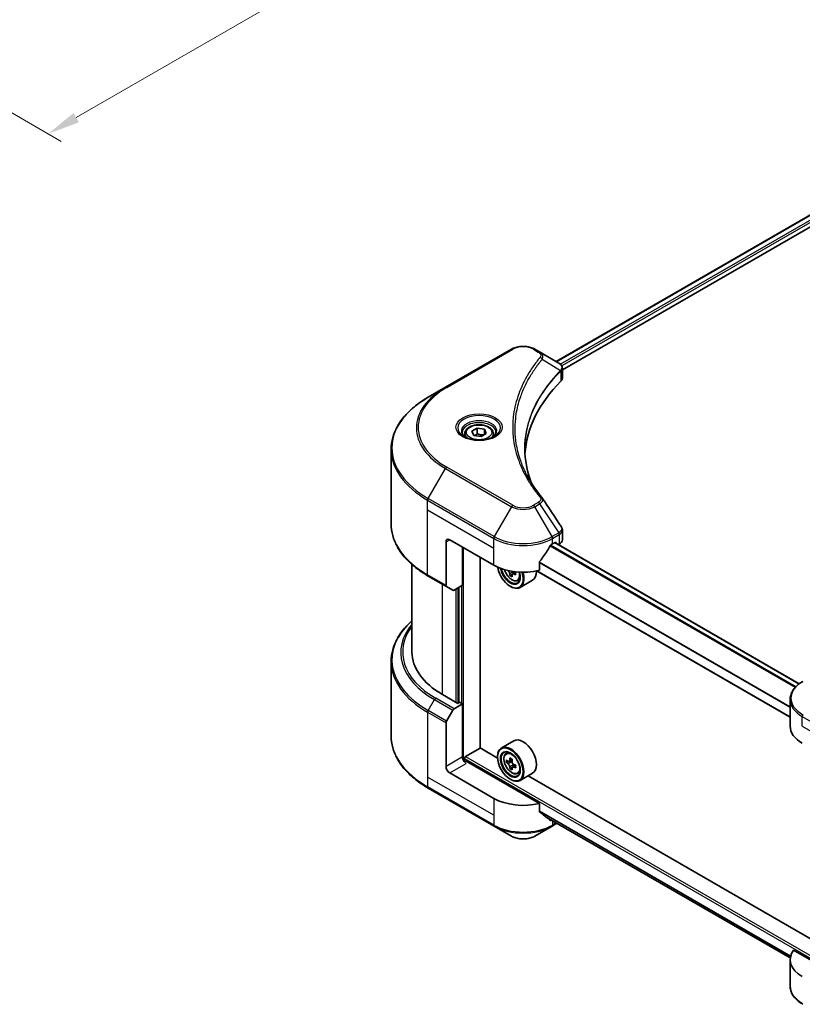
# Model space of a CAD drawing. Units: millimetres. Extents: x 43 to 5838, y 24 to 1008.
# Drawn here: x 299 to 479, y 231 to 459 of the extents above; entities that cross this region are included whole.
import ezdxf

# ---------------------------------------------------------------- set-up
doc = ezdxf.new("R2010")
doc.units = ezdxf.units.MM
doc.header["$LTSCALE"] = 3
doc.layers.get('Defpoints').update_dxf_attribs({"lineweight": 25})
for name, color, linetype, lineweight in [('Dimension (ISO)', 7, 'Continuous', 18), ('Visible (ISO)', 7, 'Continuous', 35), ('Visible Narrow (ISO)', 7, 'Continuous', 25)]:
    doc.layers.add(name, color=color, linetype=linetype, lineweight=lineweight)
doc.styles.add('Note Text (TK)', font='MS PGothic.ttf')
doc.dimstyles.new('Default - Method 1b (TK)', dxfattribs={"dimscale": 3, "dimtxt": 2.5, "dimasz": 2.5, "dimexe": 1, "dimexo": 1.5, "dimgap": 1, "dimtad": 1, "dimtoh": 1, "dimrnd": 1e-08, "dimdsep": 46, "dimtxsty": 'Note Text (TK)', "dimcen": 0.09, "dimdle": 5, "dimclrd": 100, "dimclre": 100, "dimclrt": 7, "dimadec": 1, "dimazin": 1, "dimtfac": 1, "dimtmove": 0, "dimatfit": 3, "dimfxl": 1, "dimtolj": 1, "dimlwd": -1, "dimlwe": -1, "dimarcsym": 0})

# ---------------------------------------------------------------- blocks, each defined once
blk = doc.blocks.new('*D17')
at = {"layer": 'Defpoints', "color": 0}
for p in [(421.67, 569.08), (481.64, 534.46), (245.17, 467.18)]:
    blk.add_point(p, dxfattribs=at)
at = {"layer": 'Dimension (ISO)', "color": 100}
for p, q in [((426.17, 566.48), (484.64, 532.73)), ((311.64, 436.31), (475.14, 530.71)), ((249.67, 464.58), (308.14, 430.83))]:
    blk.add_line(p, q, dxfattribs=at)
for points in [[(474.51, 531.79), (475.76, 529.63), (481.64, 534.46)], [(311.01, 437.39), (312.26, 435.23), (305.14, 432.56)]]:
    blk.add_solid(points, dxfattribs=at)
at = {"layer": 'Dimension (ISO)', "color": 7, "insert": (385.79, 486.12), "char_height": 7.5, "attachment_point": 4, "rotation": 30, "style": 'Note Text (TK)'}
blk.add_mtext('\\A1;{\\Q-30.000;\\W0.816;\\H0.816x;208}', dxfattribs=at)

msp = doc.modelspace()

# ---------------------------------------------------------------- linework, layer by layer
at = {"layer": 'Visible (ISO)'}
for p, q in [((512.8547, 432.0866), (422.5437, 379.9455)), ((423.951, 378.0305), (514.4255, 430.2659)), ((412.2233, 382.8211), (396.9498, 374.0029)), ((418.6975, 382.166), (417.563, 382.8211)), ((418.6975, 382.166), (423.1107, 379.6181)), ((423.7885, 377.9367), (423.7889, 377.9369)), ((423.951, 376.1095), (423.951, 378.3872)), ((416.4497, 376.4271), (416.4492, 376.4268)), ((423.2861, 377.6466), (423.2989, 377.654)), ((396.9498, 374.0029), (392.9557, 371.6969)), ((414.6061, 372.6352), (414.6068, 372.6356)), ((403.0378, 363.8496), (404.2625, 364.5568)), ((404.2625, 364.5568), (405.9355, 364.2979)), ((404.2625, 363.283), (404.2625, 364.5568)), ((405.9355, 364.2979), (406.3838, 363.332)), ((405.9355, 363.0732), (405.9355, 364.2979)), ((401.4108, 363.2969), (401.4108, 362.5529)), ((403.486, 362.8837), (403.0378, 363.8496)), ((405.1591, 362.6249), (403.486, 362.8837)), ((406.3838, 363.332), (405.1591, 362.6249)), ((408.0108, 363.2969), (408.0108, 362.5529)), ((384.3961, 342.4342), (384.3961, 359.6647)), ((423.951, 338.7267), (423.951, 341.0046)), ((397.074, 338.3121), (397.074, 328.2272)), ((397.9226, 338.802), (408.1049, 332.9232)), ((400.8924, 328.2692), (400.8924, 337.0873)), ((421.6813, 337.8222), (422.2753, 338.1651)), ((478.6933, 305.518), (422.2111, 338.128)), ((422.5299, 338.0182), (422.5299, 337.9439)), ((423.0596, 337.6381), (423.2481, 337.7469)), ((404.9229, 290.6695), (404.9229, 334.7603)), ((389.1961, 312.8374), (389.1961, 333.0748)), ((418.6404, 331.7395), (418.6404, 333.5927)), ((392.9557, 330.402), (397.1983, 327.9525)), ((412.343, 330.7773), (411.8406, 330.4872)), ((413.1323, 331.2666), (412.4152, 330.8525)), ((412.5491, 331.3494), (412.5491, 330.9298)), ((476.5695, 297.7805), (417.9967, 331.5975)), ((398.6468, 327.1162), (397.1983, 327.9525)), ((400.8924, 328.2692), (398.9468, 327.1459)), ((400.0439, 327.7793), (400.0439, 301.1288)), ((411.9233, 328.0242), (412.0081, 327.9752)), ((413.597, 329.3195), (414.1017, 329.4903)), ((417.0531, 329.4269), (414.1681, 327.7613)), ((384.3961, 310.6749), (384.3961, 293.4444)), ((399.7893, 300.9819), (396.2255, 303.0394)), ((398.9468, 299.7116), (400.8924, 300.8349)), ((400.2136, 301.2268), (399.7893, 300.9819)), ((400.8924, 300.8349), (400.2136, 301.2268)), ((400.8924, 300.8349), (400.8924, 288.5875)), ((476.5695, 295.691), (476.5695, 301.8567)), ((397.1983, 296.886), (398.6468, 299.3949)), ((397.074, 286.3829), (397.074, 296.4678)), ((412.7331, 292.3287), (409.8481, 290.663)), ((401.5712, 288.6854), (404.9653, 290.645)), ((408.961, 288.3381), (404.9229, 290.6695)), ((410.9121, 289.3893), (411.3122, 289.741)), ((401.3167, 287.7091), (401.3167, 288.2445)), ((418.6404, 277.8508), (401.7409, 287.6077)), ((408.9534, 288.5875), (408.9534, 288.6854)), ((411.5475, 287.5744), (411.0451, 287.2843)), ((412.3659, 288.0134), (411.6488, 287.5993)), ((411.7826, 287.6766), (412.146, 287.4668)), ((413.1323, 286.6859), (412.4152, 286.2718)), ((412.5491, 286.7687), (412.5491, 286.3491)), ((408.1049, 279.0344), (397.9226, 284.9132)), ((412.343, 286.1966), (411.8406, 285.9065)), ((413.597, 284.7388), (414.1017, 284.9095)), ((417.0531, 284.8462), (414.1681, 283.1806)), ((411.9233, 283.4435), (412.0081, 283.3945)), ((481.9344, 246.2069), (416.0311, 284.2562)), ((392.9557, 281.4122), (408.2292, 272.594)), ((418.6404, 275.9976), (418.6404, 277.8508)), ((420.2333, 274.6882), (476.5886, 242.1514)), ((421.5571, 272.594), (422.7088, 273.259)), ((408.2292, 272.594), (412.2233, 270.288)), ((417.563, 270.288), (421.5571, 272.594)), ((490.4121, 236.4133), (477.331, 243.9657)), ((476.5695, 241.8022), (476.5695, 235.6364))]:
    msp.add_line(p, q, dxfattribs=at)
for centre, major_axis, ratio, start_param, end_param in [((423.1039, 376.8628), (-1.1352, 2.9168), 0.56078354, 5.66517913, 5.67306102), ((422.8238, 379.0908), (0.3042, 0.5172), 0.57192456, 0.0002322, 0.00514699), ((477.6842, 357.4181), (-62.4, 0), 0.57735027, 5.7600423, 6.25046737), ((421.551, 376.1095), (2.4, 0), 0.57735027, 5.7600423, 6.28318531), ((397.9226, 337.8222), (-0.6, 1.0392), 0.57735027, 5.49778714, 7.06858347), ((414.8931, 342.3293), (-6.5268, -13.4638), 0.5228786, 1.36554168, 1.45917851), ((414.8931, 341.7414), (9.6, 0), 0.57735027, 5.45283607, 5.49778714), ((422.2753, 337.8712), (0.18, 0.3118), 0.57735027, 5.49778714, 7.06858347), ((421.551, 338.7267), (2.4, 0), 0.57735027, 5.49778714, 6.28318531), ((414.8931, 342.3293), (-6.5268, -13.4638), 0.5228786, 1.15795131, 1.36554168), ((414.8931, 336.8424), (9.6, 0), 0.57735027, 3.92699082, 5.11339037), ((411.9233, 331.4535), (2.1, -3.6373), 0.57735027, 4.12446104, 7.49267955), ((411.9233, 331.4535), (1.62, -2.8059), 0.57735027, 4.1401313, 7.48810043), ((412.0081, 331.5025), (1.56, -2.702), 0.57735027, 4.17215368, 7.049533), ((418.179, 334.7591), (8.7189, 0), 0.57735027, 3.78991801, 3.81839274), ((417.9139, 335.2184), (-4.3595, -7.5508), 0.57735027, 5.60638522, 5.67068658), ((418.179, 333.8406), (8.5971, 0), 0.57735027, 3.88335773, 3.9706239), ((412.0081, 331.5025), (2.16, -3.7412), 0.57735027, 5.49778714, 7.48087189), ((418.4442, 334.9122), (4.3595, 7.5508), 0.57735027, 2.46479257, 2.52909393), ((412.146, 331.5821), (0.285, -0.4936), 0.57735027, 0.78539816, 1.03060253), ((418.179, 334.7591), (8.7189, 0), 0.57735027, 4.03558889, 4.09989025), ((418.179, 335.3715), (-8.7189, 0), 0.57735027, 0.89544029, 0.9582976), ((419.2397, 334.4529), (4.2986, 7.4453), 0.57735027, 2.3125614, 2.39982758), ((414.8931, 333.1682), (2.16, -3.7412), 0.57735027, 0, 0.83653779), ((397.4983, 328.4721), (-0.3, -0.5196), 0.57735027, 5.49778714, 6.28318531), ((398.9468, 327.6358), (-0.3, -0.5196), 0.57735027, 0, 0.78539816), ((413.1961, 312.8374), (-24, 0), 0.57735027, 0, 0.78539816), ((398.9468, 299.2217), (0.3, 0.5196), 0.57735027, 0.78539816, 1.57079633), ((397.4983, 296.7128), (0.3, 0.5196), 0.57735027, 1.57079633, 2.35619449), ((486.1695, 295.691), (-9.6, 0), 0.57735027, 0, 0.78539816), ((412.0081, 286.9218), (2.16, -3.7412), 0.57735027, 5.49778714, 10.21017612), ((414.8931, 288.5875), (2.16, -3.7412), 0.57735027, 0, 3.14159265), ((412.0081, 286.9218), (1.56, -2.702), 0.57735027, 2.37524496, 7.049533), ((401.7409, 288.0976), (-0.6, 1.0392), 0.57735027, 0.78539816, 2.35619449), ((401.3167, 287.3627), (0.6, 0), 0.57735027, 0.78539816, 1.81411083), ((401.5712, 288.3915), (0.18, 0.3118), 0.57735027, 0.78539816, 2.35619449), ((417.1184, 291.097), (-4.2986, -7.4453), 0.57735027, 5.45415406, 5.54142023), ((418.179, 290.7908), (-8.7189, 0), 0.57735027, 0.61249873, 0.67680009), ((418.179, 290.1784), (8.7189, 0), 0.57735027, 3.75409138, 3.81839274), ((417.9139, 290.6377), (-4.3595, -7.5508), 0.57735027, 5.32488771, 5.38918907), ((418.179, 291.7093), (-8.5971, 0), 0.57735027, 0.74176508, 0.82903125), ((412.146, 287.0014), (0.285, -0.4936), 0.57735027, 1.79506236, 2.35619449), ((418.4442, 290.3315), (4.3595, 7.5508), 0.57735027, 2.18329505, 2.24759641), ((412.146, 287.0014), (0.285, -0.4936), 0.57735027, 0.78539816, 1.3465303), ((418.179, 290.7908), (-8.7189, 0), 0.57735027, 0.89399624, 0.9582976), ((419.2397, 289.8722), (4.2986, 7.4453), 0.57735027, 2.3125614, 2.39982758), ((397.9226, 285.893), (0.6, -1.0392), 0.57735027, 3.92699082, 5.49778714), ((417.9139, 290.6377), (-4.3595, -7.5508), 0.57735027, 5.60638522, 5.67068658), ((418.179, 289.2598), (8.5971, 0), 0.57735027, 3.88335773, 3.9706239), ((418.4442, 290.3315), (4.3595, 7.5508), 0.57735027, 2.46479257, 2.52909393), ((418.179, 290.1784), (8.7189, 0), 0.57735027, 4.03558889, 4.09989025), ((414.8931, 282.9536), (-9.6, 0), 0.57735027, 0.78539816, 1.97179772), ((414.8931, 277.4668), (-9.5858, 6.7015), 0.07779162, 4.1487695, 4.35635987), ((414.8931, 277.4668), (-9.5858, 6.7015), 0.07779162, 4.05513267, 4.1487695), ((414.8931, 278.0546), (-9.6, 0), 0.57735027, 2.31124341, 2.32004065), ((486.1695, 241.8022), (-9.6, 0), 0.57735027, 5.88218392, 7.06858347)]:
    msp.add_ellipse(centre, major_axis=major_axis, ratio=ratio, start_param=start_param, end_param=end_param, dxfattribs=at)
for major_axis in [(2.1, -3.6373), (-1.62, 2.8059)]:
    msp.add_ellipse((411.9233, 286.8728), major_axis=major_axis, ratio=0.57735027, dxfattribs=at)
for points, knots in [([(412.2233, 382.8211), (412.5186, 382.9916), (412.8492, 383.129), (413.5553, 383.3368), (413.9308, 383.4068), (414.6976, 383.4769), (415.0887, 383.4769), (415.8554, 383.4068), (416.2309, 383.3368), (416.937, 383.129), (417.2677, 382.9916), (417.563, 382.8211)], [4.71238898, 4.71238898, 4.71238898, 4.71238898, 5.02654825, 5.02654825, 5.34070751, 5.34070751, 5.65486678, 5.65486678, 5.96902604, 5.96902604, 6.28318531, 6.28318531, 6.28318531, 6.28318531]), ([(423.1279, 379.6081), (423.3315, 379.4883), (423.5097, 379.3434), (423.7161, 379.0929), (423.7751, 379.0045), (423.9044, 378.7483), (423.951, 378.5647), (423.9506, 378.3858)], [0, 0, 0, 0, 0.066937723, 0.066937723, 0.099446916, 0.099446916, 0.155632224, 0.155632224, 0.155632224, 0.155632224]), ([(392.9557, 371.6969), (391.888, 371.0805), (390.9016, 370.414), (389.1154, 368.9946), (388.3157, 368.2417), (386.924, 366.6648), (386.3321, 365.8407), (385.3747, 364.1396), (385.0093, 363.2624), (384.5199, 361.4784), (384.3961, 360.5716), (384.3961, 359.6647)], [1.570796327, 1.570796327, 1.570796327, 1.570796327, 1.727875959, 1.727875959, 1.884955592, 1.884955592, 2.042035225, 2.042035225, 2.199114858, 2.199114858, 2.35619449, 2.35619449, 2.35619449, 2.35619449]), ([(401.4108, 363.2969), (401.4108, 363.5025), (401.4593, 363.7073), (401.6455, 364.1023), (401.7895, 364.2899), (402.1691, 364.6431), (402.4148, 364.8032), (402.9769, 365.0696), (403.2958, 365.1739), (403.967, 365.3147), (404.319, 365.3516), (405.0227, 365.3567), (405.3742, 365.3251), (406.0464, 365.1956), (406.3667, 365.0975), (406.9466, 364.8387), (407.2059, 364.6777), (407.6267, 364.302), (407.7913, 364.0878), (407.9699, 363.6746), (408.0108, 363.4861), (408.0108, 363.2969)], [2.35619449, 2.35619449, 2.35619449, 2.35619449, 2.62198886, 2.62198886, 2.91161337, 2.91161337, 3.23970828, 3.23970828, 3.57841915, 3.57841915, 3.91455234, 3.91455234, 4.24911174, 4.24911174, 4.58502719, 4.58502719, 4.92367944, 4.92367944, 5.25327908, 5.25327908, 5.49778714, 5.49778714, 5.49778714, 5.49778714]), ([(401.5598, 362.4389), (401.5194, 362.4678), (401.4806, 362.497), (401.3302, 362.6165), (401.2326, 362.7091), (401.0696, 362.8937), (401.0043, 362.9857), (400.9035, 363.1648), (400.8679, 363.2518), (400.8217, 363.4205), (400.8108, 363.5022), (400.8108, 363.5839)], [3.247221149, 3.247221149, 3.247221149, 3.247221149, 3.298672286, 3.298672286, 3.455751919, 3.455751919, 3.612831552, 3.612831552, 3.769911184, 3.769911184, 3.926990817, 3.926990817, 3.926990817, 3.926990817]), ([(401.2288, 362.6128), (401.5607, 362.4212), (401.9527, 362.253), (402.8223, 361.9874), (403.3006, 361.8907), (404.2941, 361.7838), (404.8094, 361.7744), (405.8193, 361.8452), (406.3136, 361.9257), (407.2247, 362.1647), (407.6419, 362.3227), (408.0666, 362.5419), (408.1307, 362.577), (408.1928, 362.6128)], [3.14159265, 3.14159265, 3.14159265, 3.14159265, 3.4403958, 3.4403958, 3.74272298, 3.74272298, 4.04794488, 4.04794488, 4.35345517, 4.35345517, 4.65653194, 4.65653194, 4.71238898, 4.71238898, 4.71238898, 4.71238898]), ([(408.6108, 363.5839), (408.6108, 363.5022), (408.5999, 363.4205), (408.5536, 363.2518), (408.5181, 363.1648), (408.4173, 362.9857), (408.3519, 362.8937), (408.189, 362.7091), (408.0914, 362.6165), (407.941, 362.497), (407.9022, 362.4678), (407.8618, 362.4389)], [0.785398163, 0.785398163, 0.785398163, 0.785398163, 0.942477796, 0.942477796, 1.099557429, 1.099557429, 1.256637061, 1.256637061, 1.413716694, 1.413716694, 1.465167832, 1.465167832, 1.465167832, 1.465167832]), ([(392.9557, 330.402), (391.888, 331.0184), (390.9016, 331.6849), (389.1154, 333.1043), (388.3157, 333.8572), (386.924, 335.4341), (386.3321, 336.2582), (385.3747, 337.9593), (385.0093, 338.8365), (384.5199, 340.6205), (384.3961, 341.5273), (384.3961, 342.4342)], [3.141592654, 3.141592654, 3.141592654, 3.141592654, 3.298672286, 3.298672286, 3.455751919, 3.455751919, 3.612831552, 3.612831552, 3.769911184, 3.769911184, 3.926990817, 3.926990817, 3.926990817, 3.926990817]), ([(423.6905, 341.8263), (423.8141, 341.6394), (423.9018, 341.4256), (423.9458, 341.14), (423.9512, 341.0709), (423.951, 341.002)], [0, 0, 0, 0, 0.0658588677, 0.0658588677, 0.0866024164, 0.0866024164, 0.0866024164, 0.0866024164]), ([(421.3695, 337.65), (421.336, 337.6324), (421.3001, 337.6064), (421.2337, 337.5423), (421.2031, 337.5042), (421.1732, 337.4569), (421.1676, 337.4476), (421.1623, 337.4381)], [-0.0452461794, -0.0452461794, -0.0452461794, -0.0452461794, -0.0339249805, -0.0339249805, -0.0226037816, -0.0226037816, -0.0199303713, -0.0199303713, -0.0199303713, -0.0199303713]), ([(418.7229, 333.8013), (418.7011, 333.774), (418.682, 333.7438), (418.6497, 333.6722), (418.6404, 333.6302), (418.6404, 333.5927)], [-0.0201957606, -0.0201957606, -0.0201957606, -0.0201957606, -0.0114837322, -0.0114837322, 0, 0, 0, 0]), ([(410.5815, 331.8903), (410.6301, 331.7184), (410.6919, 331.5458), (410.8788, 331.1141), (411.0201, 330.8588), (411.3446, 330.386), (411.5278, 330.1685), (411.9209, 329.7917), (412.1308, 329.6327), (412.5603, 329.392), (412.7802, 329.3103), (413.2017, 329.2444), (413.4044, 329.2559), (413.5921, 329.3179), (413.5946, 329.3187), (413.597, 329.3195)], [3.5137524, 3.5137524, 3.5137524, 3.5137524, 3.7294293, 3.7294293, 4.06151173, 4.06151173, 4.39336629, 4.39336629, 4.72719714, 4.72719714, 5.06192126, 5.06192126, 5.37861809, 5.37861809, 5.38284387, 5.38284387, 5.38284387, 5.38284387]), ([(411.785, 330.9083), (411.7795, 330.9633), (411.7647, 331.0287), (411.7172, 331.1634), (411.6846, 331.2329), (411.6129, 331.3572), (411.569, 331.4201), (411.476, 331.5286), (411.4269, 331.5741), (411.3819, 331.6064)], [0, 0, 0, 0, 0.0179369429, 0.0179369429, 0.0358738858, 0.0358738858, 0.0538108287, 0.0538108287, 0.0717477716, 0.0717477716, 0.0717477716, 0.0717477716]), ([(412.7184, 330.8348), (412.6624, 330.8607), (412.6037, 330.8775), (412.498, 330.8838), (412.4511, 330.8732), (412.3793, 330.8318), (412.3498, 330.7982), (412.3151, 330.7109), (412.3098, 330.6572), (412.3153, 330.6021)], [0, 0, 0, 0, 0.0179369429, 0.0179369429, 0.0358738858, 0.0358738858, 0.0538108287, 0.0538108287, 0.0717477716, 0.0717477716, 0.0717477716, 0.0717477716]), ([(389.1961, 320.0343), (388.624, 319.5291), (388.0974, 319.0046), (386.924, 317.675), (386.3321, 316.8509), (385.3747, 315.1498), (385.0093, 314.2726), (384.5199, 312.4886), (384.3961, 311.5818), (384.3961, 310.6749)], [3.347936568, 3.347936568, 3.347936568, 3.347936568, 3.455751919, 3.455751919, 3.612831552, 3.612831552, 3.769911184, 3.769911184, 3.926990817, 3.926990817, 3.926990817, 3.926990817]), ([(479.5055, 306.0506), (479.1487, 305.8446), (478.8172, 305.6208), (478.2129, 305.1406), (477.94, 304.884), (477.4611, 304.3414), (477.2551, 304.0553), (476.9191, 303.4581), (476.7891, 303.1471), (476.6142, 302.5096), (476.5695, 302.1832), (476.5695, 301.8567)], [6.283185307, 6.283185307, 6.283185307, 6.283185307, 6.44026494, 6.44026494, 6.597344573, 6.597344573, 6.754424205, 6.754424205, 6.911503838, 6.911503838, 7.068583471, 7.068583471, 7.068583471, 7.068583471]), ([(392.9557, 281.4122), (391.888, 282.0286), (390.9016, 282.6951), (389.1154, 284.1145), (388.3157, 284.8674), (386.924, 286.4443), (386.3321, 287.2684), (385.3747, 288.9695), (385.0093, 289.8467), (384.5199, 291.6307), (384.3961, 292.5375), (384.3961, 293.4444)], [1.570796327, 1.570796327, 1.570796327, 1.570796327, 1.727875959, 1.727875959, 1.884955592, 1.884955592, 2.042035225, 2.042035225, 2.199114858, 2.199114858, 2.35619449, 2.35619449, 2.35619449, 2.35619449]), ([(410.9121, 289.3893), (410.7833, 289.2761), (410.6806, 289.1317), (410.5236, 288.7836), (410.4755, 288.5749), (410.442, 288.112), (410.4611, 287.8552), (410.5658, 287.3284), (410.6514, 287.0586), (410.8788, 286.5334), (411.0201, 286.2781), (411.3446, 285.8053), (411.5278, 285.5878), (411.9209, 285.211), (412.1308, 285.052), (412.5603, 284.8113), (412.7802, 284.7296), (413.2017, 284.6637), (413.4044, 284.6751), (413.5921, 284.7372), (413.5946, 284.738), (413.597, 284.7388)], [2.47113777, 2.47113777, 2.47113777, 2.47113777, 2.74963398, 2.74963398, 3.06145281, 3.06145281, 3.39508775, 3.39508775, 3.7294293, 3.7294293, 4.06151173, 4.06151173, 4.39336629, 4.39336629, 4.72719714, 4.72719714, 5.06192126, 5.06192126, 5.37861809, 5.37861809, 5.38284387, 5.38284387, 5.38284387, 5.38284387]), ([(411.3819, 287.638), (411.4269, 287.6057), (411.476, 287.5835), (411.569, 287.5699), (411.6129, 287.5786), (411.6846, 287.62), (411.7172, 287.6555), (411.7647, 287.7501), (411.7795, 287.8093), (411.785, 287.8707)], [-0.2880009693, -0.2880009693, -0.2880009693, -0.2880009693, -0.2700640264, -0.2700640264, -0.2521270835, -0.2521270835, -0.2341901406, -0.2341901406, -0.2162531977, -0.2162531977, -0.2162531977, -0.2162531977]), ([(411.785, 286.3276), (411.7795, 286.3826), (411.7647, 286.4479), (411.7172, 286.5827), (411.6846, 286.6522), (411.6129, 286.7765), (411.569, 286.8394), (411.476, 286.9479), (411.4269, 286.9934), (411.3819, 287.0257)], [0, 0, 0, 0, 0.0179369429, 0.0179369429, 0.0358738858, 0.0358738858, 0.0538108287, 0.0538108287, 0.0717477716, 0.0717477716, 0.0717477716, 0.0717477716]), ([(412.3153, 287.5646), (412.3098, 287.5031), (412.3151, 287.4323), (412.3498, 287.2902), (412.3793, 287.219), (412.4511, 287.0947), (412.498, 287.0335), (412.6037, 286.9324), (412.6624, 286.8924), (412.7184, 286.8665)], [-0.2880009693, -0.2880009693, -0.2880009693, -0.2880009693, -0.2700640264, -0.2700640264, -0.2521270835, -0.2521270835, -0.2341901406, -0.2341901406, -0.2162531977, -0.2162531977, -0.2162531977, -0.2162531977]), ([(412.7184, 286.2541), (412.6624, 286.28), (412.6037, 286.2968), (412.498, 286.303), (412.4511, 286.2925), (412.3793, 286.2511), (412.3498, 286.2175), (412.3151, 286.1301), (412.3098, 286.0764), (412.3153, 286.0214)], [0, 0, 0, 0, 0.0179369429, 0.0179369429, 0.0358738858, 0.0358738858, 0.0538108287, 0.0538108287, 0.0717477716, 0.0717477716, 0.0717477716, 0.0717477716]), ([(418.6404, 275.9976), (418.6404, 275.9608), (418.6493, 275.9239), (418.6812, 275.8678), (418.7007, 275.8466), (418.7229, 275.8299)], [-0.0932612826, -0.0932612826, -0.0932612826, -0.0932612826, -0.0819853568, -0.0819853568, -0.0730776319, -0.0730776319, -0.0730776319, -0.0730776319]), ([(421.1623, 273.9629), (421.1676, 273.9587), (421.1732, 273.9549), (421.2032, 273.9376), (421.2337, 273.9303), (421.3002, 273.9344), (421.336, 273.9457), (421.3695, 273.9633)], [-0.0705290281, -0.0705290281, -0.0705290281, -0.0705290281, -0.0678449297, -0.0678449297, -0.056529226, -0.056529226, -0.0452135224, -0.0452135224, -0.0452135224, -0.0452135224]), ([(412.2233, 270.288), (412.5186, 270.1175), (412.8492, 269.98), (413.5553, 269.7723), (413.9308, 269.7023), (414.6976, 269.6322), (415.0887, 269.6322), (415.8554, 269.7023), (416.2309, 269.7723), (416.937, 269.98), (417.2677, 270.1175), (417.563, 270.288)], [4.71238898, 4.71238898, 4.71238898, 4.71238898, 5.02654825, 5.02654825, 5.34070751, 5.34070751, 5.65486678, 5.65486678, 5.96902604, 5.96902604, 6.28318531, 6.28318531, 6.28318531, 6.28318531]), ([(479.5055, 231.4426), (479.1487, 231.6486), (478.8172, 231.8724), (478.2129, 232.3526), (477.94, 232.6091), (477.4611, 233.1517), (477.2551, 233.4379), (476.9191, 234.0351), (476.7891, 234.3461), (476.6142, 234.9836), (476.5695, 235.31), (476.5695, 235.6364)], [3.141592654, 3.141592654, 3.141592654, 3.141592654, 3.298672286, 3.298672286, 3.455751919, 3.455751919, 3.612831552, 3.612831552, 3.769911184, 3.769911184, 3.926990817, 3.926990817, 3.926990817, 3.926990817])]:
    msp.add_open_spline(points, degree=3, knots=knots, dxfattribs=at)
for points, weights in [([(404.2625, 363.283), (403.9619, 363.0093), (403.7013, 362.8504)], [2.47907954222, 2.65359322647, 2.66928636516]), ([(405.8374, 363.0165), (405.0611, 362.9646), (404.2625, 363.283)], [1.01523736138, 1.14666441016, 1])]:
    msp.add_rational_spline(points, weights, degree=2, dxfattribs=at)
for points in [[(415.2841, 359.7467), (415.2864, 357.2361), (415.7585, 354.7104), (416.6898, 352.2444)], [(415.285, 359.7467), (415.2849, 359.7556), (415.2849, 359.7644), (415.2849, 359.7733)], [(415.8326, 353.6089), (416.7556, 351.8598), (417.9106, 350.1432), (419.2783, 348.4858)], [(419.2783, 348.4858), (419.3091, 348.4485), (419.338, 348.4097), (419.3645, 348.3696)], [(419.3774, 348.3492), (420.8121, 346.1753), (422.2485, 344.0026), (423.6863, 341.831)], [(423.6864, 341.8312), (423.6876, 341.8295), (423.6887, 341.8278), (423.6898, 341.8261)]]:
    msp.add_open_spline(points, degree=3, dxfattribs=at)
at = {"layer": 'Visible Narrow (ISO)'}
for p, q in [((513.0242, 432.0627), (422.6491, 379.8846)), ((513.9164, 431.5397), (423.4967, 379.3359)), ((514.1709, 431.0988), (423.8124, 378.9302)), ((397.2498, 373.9732), (412.5233, 382.7913)), ((417.263, 382.7913), (418.3975, 382.1363)), ((419.3126, 380.5067), (423.5539, 377.9132)), ((423.63, 377.7749), (423.63, 375.4172)), ((423.7704, 378.906), (423.7701, 378.9058)), ((416.343, 376.2438), (416.3428, 376.2436)), ((392.9557, 348.3253), (396.9498, 355.2433)), ((396.9498, 355.2433), (412.2233, 346.4251)), ((412.5233, 346.7418), (397.2498, 355.56)), ((408.2292, 339.5071), (392.9557, 348.3253)), ((392.8314, 345.6606), (392.8314, 347.9071)), ((392.8314, 347.9071), (408.1049, 339.089)), ((412.2233, 346.4251), (408.2292, 339.5071)), ((418.3975, 347.3969), (417.263, 346.7418)), ((417.563, 346.4251), (418.6975, 347.0802)), ((421.5571, 339.5071), (417.563, 346.4251)), ((418.6975, 347.0802), (423.1107, 340.4041)), ((392.8314, 345.6606), (408.1049, 336.8424)), ((392.8314, 330.6766), (392.8314, 345.6606)), ((408.1049, 336.8424), (408.1049, 339.089)), ((423.1107, 340.4041), (421.5571, 339.5071)), ((421.6813, 339.089), (423.235, 339.986)), ((421.6813, 337.8222), (421.6813, 339.089)), ((423.2481, 339.9934), (423.2481, 337.7469)), ((397.074, 338.3121), (397.9226, 338.802)), ((401.147, 287.7408), (401.147, 336.9404)), ((408.1049, 332.9232), (408.1049, 336.8424)), ((477.7309, 304.6468), (421.1066, 337.3389)), ((477.8645, 304.7908), (421.2046, 337.5034)), ((478.6022, 305.4488), (422.1056, 338.0671)), ((422.2753, 338.1651), (422.5299, 338.0182)), ((476.5695, 299.9868), (418.6404, 333.4322)), ((476.5695, 300.1577), (418.6406, 333.603)), ((397.074, 328.2272), (392.8314, 330.6766)), ((411.3819, 331.6064), (411.4787, 331.6623)), ((412.5491, 331.3494), (411.785, 330.9083)), ((413.162, 331.0909), (412.7184, 330.8348)), ((476.5695, 297.9022), (418.1528, 331.6291)), ((396.2255, 303.0394), (396.2255, 328.5141)), ((399.8742, 301.0309), (399.8742, 327.6813)), ((400.6378, 328.1222), (400.6378, 300.9819)), ((399.3651, 327.3874), (399.3651, 301.2268)), ((392.9557, 299.3355), (394.4042, 301.8444)), ((394.4042, 301.8444), (398.6468, 299.3949)), ((398.9468, 299.7116), (394.7042, 302.1611)), ((392.8314, 298.9173), (392.8314, 283.9334)), ((392.8314, 298.9173), (397.074, 296.4678)), ((397.1983, 296.886), (392.9557, 299.3355)), ((479.3813, 295.691), (479.3813, 297.9375)), ((479.3813, 297.9375), (494.6548, 289.1194)), ((479.3813, 295.691), (494.6548, 286.8728)), ((400.8924, 288.5875), (397.074, 286.3829)), ((397.9226, 284.9132), (401.7409, 287.1178)), ((401.3167, 288.2445), (490.4121, 236.8052)), ((401.5712, 288.6854), (490.4121, 237.3931)), ((411.3819, 287.0257), (412.146, 287.4668)), ((411.785, 287.8707), (412.2286, 288.1269)), ((412.5491, 286.7687), (411.785, 286.3276)), ((413.162, 286.5102), (412.7184, 286.2541)), ((392.8314, 283.9334), (392.8314, 281.6869)), ((408.1049, 275.1153), (392.8314, 283.9334)), ((408.1049, 272.8687), (392.8314, 281.6869)), ((408.1049, 279.0344), (408.1049, 275.1153)), ((418.6404, 276.1581), (476.6819, 242.6478)), ((418.6404, 276.078), (476.664, 242.5781)), ((408.1049, 275.1153), (408.1049, 272.8687)), ((420.2274, 274.6927), (476.5887, 242.1525)), ((421.3695, 273.9633), (420.5838, 274.4169)), ((421.6813, 273.8521), (421.6813, 272.8687)), ((422.533, 273.3604), (421.6813, 272.8687))]:
    msp.add_line(p, q, dxfattribs=at)
for centre, major_axis, ratio, start_param, end_param in [((412.5233, 382.3014), (-0.3, 0.5196), 0.57735027, 5.49778714, 6.28318531), ((414.8931, 381.4231), (3.3515, 0), 0.57735027, 0.78539816, 2.35619449), ((417.263, 382.3014), (0.3, 0.5196), 0.57735027, 0, 0.78539816), ((418.3975, 381.6464), (0.3, 0.5196), 0.57735027, 0, 0.78539816), ((418.8154, 380.4492), (0.4628, -0.3819), 0.7371107, 0.95417388, 2.11728116), ((423.065, 377.9083), (-0.4253, 0.4232), 0.70765843, 3.75530177, 4.10367434), ((423.1103, 377.948), (0.3646, -0.4765), 0.7825254, 0.71441804, 1.11451011), ((414.8931, 374.6978), (4.8, 0), 0.57735027, 1.13371691, 1.13387959), ((414.8931, 375.0442), (-4.6243, 0), 0.57735027, 4.22709057, 4.22727015), ((413.1961, 364.7666), (-22.5515, 0), 0.57735027, 5.49778714, 7.06858347), ((413.1961, 364.6231), (-22.9757, 0), 0.57735027, 5.49778714, 7.06858347), ((397.2498, 373.4833), (-0.3, 0.5196), 0.57735027, 5.49778714, 6.28318531), ((413.1961, 360.0111), (-28.6243, 0), 0.57735027, 5.49778714, 7.06858347), ((404.7108, 364.6231), (-4.9243, 0), 0.57735027, 2.35619449, 7.06858347), ((404.7108, 363.9303), (4.0757, 0), 0.57735027, 5.59811367, 10.10984959), ((404.7108, 363.5839), (-3.9, 0), 0.57735027, 3.14159265, 6.28318531), ((404.7108, 363.2969), (-3.3, 0), 0.57735027, 0, 0.56017967), ((404.7108, 363.2969), (3.3, 0), 0.57735027, 5.72300564, 6.28318531), ((413.1961, 359.6647), (-28.8, 0), 0.57735027, 0, 0.78539816), ((397.2498, 355.0701), (0.3, 0.5196), 0.57735027, 0.78539816, 1.57079633), ((393.2557, 348.1521), (0.3, 0.5196), 0.57735027, 1.57079633, 2.35619449), ((418.8154, 348.1041), (0.4628, 0.3819), 0.7371107, 6.28268784, 7.3074968), ((412.5233, 346.2519), (-0.3, -0.5196), 0.57735027, 3.92699082, 4.71238898), ((414.8931, 347.9666), (3.7757, 0), 0.57735027, 3.92699082, 5.49778714), ((414.8931, 348.1101), (-3.3515, 0), 0.57735027, 0.78539816, 2.35619449), ((417.263, 346.2519), (0.3, -0.5196), 0.57735027, 1.57079633, 2.35619449), ((418.3975, 346.907), (0.3, -0.5196), 0.57735027, 1.57079633, 2.35619449), ((413.1961, 342.4342), (-28.8, 0), 0.57735027, 0, 0.78539816), ((408.5292, 339.3339), (0.3, 0.5196), 0.57735027, 1.57079633, 2.35619449), ((414.8931, 343.0082), (9.6, 0), 0.57735027, 3.92699082, 5.49778714), ((414.8931, 343.3546), (-9.4243, 0), 0.57735027, 0.78539816, 2.35619449), ((421.2571, 339.3339), (0.3, -0.5196), 0.57735027, 0.78539816, 1.57079633), ((423.1039, 338.1382), (1.4453, 2.4273), 0.56434427, 0.80087396, 0.80875462), ((422.8107, 340.2309), (-0.3, 0.5196), 0.57735027, 3.92699082, 4.71238898), ((422.8238, 340.2384), (0.2958, -0.522), 0.58272546, 0.79011911, 1.57603082), ((423.3797, 338.7817), (-0.9628, -1.2615), 0.63700816, 4.12203324, 4.13249402), ((393.2557, 330.9216), (-0.3, -0.5196), 0.57735027, 5.49778714, 6.28318531), ((412.2743, 331.6562), (1.2678, -2.1959), 0.57735027, 4.29156195, 7.38872494), ((412.4096, 331.7343), (1.3514, -2.3407), 0.57735027, 6.16824203, 6.70696909), ((413.1961, 311.0213), (-28.6243, 0), 0.57735027, 5.70682089, 7.06858347), ((413.1961, 312.6939), (-26.5757, 0), 0.57735027, 5.8392755, 7.06858347), ((413.1961, 312.8374), (-26.1515, 0), 0.57735027, 5.8747172, 7.06858347), ((413.1961, 310.6749), (-28.8, 0), 0.57735027, 0, 0.78539816), ((486.1695, 302.2031), (-9.4243, 0), 0.57735027, 5.49778714, 7.06858347), ((394.7042, 301.6712), (-0.3, -0.5196), 0.57735027, 3.92699082, 4.71238898), ((486.1695, 301.8567), (-9.6, 0), 0.57735027, 0, 0.78539816), ((393.2557, 299.1623), (0.3, 0.5196), 0.57735027, 1.57079633, 2.35619449), ((479.8055, 298.1825), (0.3, 0.5196), 0.57735027, 1.57079633, 2.35619449), ((413.1961, 293.4444), (-28.8, 0), 0.57735027, 0, 0.78539816), ((412.4096, 287.1536), (-1.3514, 2.3407), 0.57735027, 5.85940152, 6.39812858), ((412.4096, 287.1536), (1.3514, -2.3407), 0.57735027, 6.16824203, 6.70696909), ((393.2557, 281.9318), (-0.3, -0.5196), 0.57735027, 5.49778714, 6.28318531), ((414.8931, 276.7879), (-9.6, 0), 0.57735027, 0.78539816, 2.35619449), ((408.5292, 273.1136), (-0.3, -0.5196), 0.57735027, 5.49778714, 6.28318531), ((414.8931, 276.4415), (9.4243, 0), 0.57735027, 3.92699082, 5.49778714), ((421.2571, 273.1136), (0.3, -0.5196), 0.57735027, 0, 0.78539816), ((414.8931, 271.8295), (-3.7757, 0), 0.57735027, 0.78539816, 2.35619449), ((486.1695, 235.6364), (-9.6, 0), 0.57735027, 0, 0.78539816)]:
    msp.add_ellipse(centre, major_axis=major_axis, ratio=ratio, start_param=start_param, end_param=end_param, dxfattribs=at)
for centre, major_axis in [((404.7108, 364.7666), (5.3485, 0)), ((404.7108, 363.5908), (2.94, 0)), ((412.2743, 287.0755), (1.2678, -2.1959))]:
    msp.add_ellipse(centre, major_axis=major_axis, ratio=0.57735027, dxfattribs=at)
for points, knots in [([(418.8154, 380.9391), (418.2223, 380.2204), (417.114, 378.7616), (415.2234, 375.7682), (413.4859, 371.9079), (412.0824, 365.5768), (412.7887, 359.1693), (415.2239, 353.765), (417.1138, 350.7716), (418.2223, 349.3127), (418.8154, 348.594)], [0, 0, 0, 0, 0.34472946, 0.68945893, 1.37891786, 2.06837678, 3.44729464, 4.13675357, 4.48148303, 4.82621249, 4.82621249, 4.82621249, 4.82621249]), ([(415.832, 353.6083), (415.6374, 353.9766), (415.4526, 354.3472), (415.2788, 354.7182), (414.8624, 355.6072), (414.5074, 356.4978), (414.2054, 357.4006), (413.8084, 358.5874), (413.5062, 359.7901), (413.3116, 360.9947), (412.9982, 362.9345), (412.9535, 364.8812), (413.1646, 366.8249), (413.2044, 367.1918), (413.2537, 367.5582), (413.3127, 367.9242), (413.5073, 369.1301), (413.808, 370.3328), (414.2052, 371.5223), (414.507, 372.4262), (414.8618, 373.317), (415.2784, 374.2069), (415.5765, 374.8434), (415.907, 375.479), (416.2638, 376.1055), (416.6915, 376.8566), (417.1605, 377.6004), (417.6676, 378.3311), (417.7091, 378.3908), (417.7507, 378.4504), (417.7927, 378.51), (417.8339, 378.5684), (417.8753, 378.6268), (417.917, 378.6852), (417.9578, 378.7424), (417.999, 378.7995), (418.0403, 378.8567), (418.0808, 378.9126), (418.1215, 378.9685), (418.1625, 379.0244), (418.2026, 379.079), (418.2428, 379.1336), (418.2833, 379.1881), (418.3228, 379.2414), (418.3625, 379.2945), (418.4025, 379.3477), (418.4399, 379.3975), (418.4775, 379.4474), (418.5154, 379.4972), (418.5534, 379.5472), (418.5916, 379.5972), (418.63, 379.6473), (418.667, 379.6954), (418.7041, 379.7435), (418.7415, 379.7916), (418.7739, 379.8333), (418.8064, 379.8751), (418.8391, 379.9168), (418.8731, 379.9602), (418.9072, 380.0035), (418.9415, 380.0469), (418.9731, 380.0867), (419.0049, 380.1266), (419.0368, 380.1666), (419.0974, 380.2424), (419.1404, 380.2963), (419.212, 380.384), (419.2369, 380.4145), (419.2639, 380.4473), (419.2856, 380.4737), (419.2946, 380.4847), (419.3037, 380.4957), (419.3126, 380.5067)], [-4.01691115, -4.01691115, -4.01691115, -4.01691115, -3.84919093, -3.84919093, -3.84919093, -3.44729464, -3.44729464, -3.44729464, -2.91901319, -2.91901319, -2.91901319, -2.06837678, -2.06837678, -2.06837678, -1.90783066, -1.90783066, -1.90783066, -1.37891786, -1.37891786, -1.37891786, -0.97698999, -0.97698999, -0.97698999, -0.68945893, -0.68945893, -0.68945893, -0.34472946, -0.34472946, -0.34472946, -0.31656511, -0.31656511, -0.31656511, -0.28890509, -0.28890509, -0.28890509, -0.26177095, -0.26177095, -0.26177095, -0.23519152, -0.23519152, -0.23519152, -0.20920511, -0.20920511, -0.20920511, -0.18386262, -0.18386262, -0.18386262, -0.16011563, -0.16011563, -0.16011563, -0.13625792, -0.13625792, -0.13625792, -0.11332385, -0.11332385, -0.11332385, -0.09343365, -0.09343365, -0.09343365, -0.07279556, -0.07279556, -0.07279556, -0.05381314, -0.05381314, -0.05381314, -0.01773212, -0.01773212, -0.01773212, -0.00521417, -0.00521417, -0.00521417, 0, 0, 0, 0]), ([(418.3975, 382.1363), (418.6248, 382.0051), (418.9094, 381.732), (419.0066, 381.2962), (418.9075, 381.0508), (418.8154, 380.9391)], [0, 0, 0, 0, 0.080358178, 0.133930297, 0.187502416, 0.187502416, 0.187502416, 0.187502416]), ([(419.3126, 380.5067), (419.3849, 380.6551), (419.4245, 380.7952), (419.4404, 380.9251), (419.447, 380.9799), (419.4494, 381.0334), (419.448, 381.0862), (419.4454, 381.1842), (419.4298, 381.2785), (419.4017, 381.3684), (419.3788, 381.4418), (419.3475, 381.5123), (419.3092, 381.5805), (419.2483, 381.6885), (419.1804, 381.7773), (419.0896, 381.8695), (418.9892, 381.9713), (418.8417, 382.0828), (418.6975, 382.166)], [-0.187502416, -0.187502416, -0.187502416, -0.187502416, -0.149825893, -0.149825893, -0.149825893, -0.133930297, -0.133930297, -0.133930297, -0.104414332, -0.104414332, -0.104414332, -0.080358178, -0.080358178, -0.080358178, -0.04217927, -0.04217927, -0.04217927, 0, 0, 0, 0]), ([(423.5539, 377.9132), (420.4577, 374.7947), (415.8883, 368.0764), (414.7129, 359.0027), (416.1256, 353.6435), (416.8347, 351.8668)], [-5.47772979, -5.47772979, -5.47772979, -5.47772979, -3.91266414, -2.34759848, -1.55109829, -1.55109829, -1.55109829, -1.55109829]), ([(415.2849, 359.7733), (415.2859, 362.4582), (415.8064, 365.1438), (416.8375, 367.7631), (418.2124, 371.2554), (420.495, 374.63), (423.5852, 377.7357)], [2.73885736, 2.73885736, 2.73885736, 2.73885736, 3.91266414, 3.91266414, 3.91266414, 5.47772979, 5.47772979, 5.47772979, 5.47772979]), ([(423.1264, 379.6089), (423.2967, 379.5087), (423.4459, 379.389), (423.5549, 379.2646), (423.6295, 379.1794), (423.688, 379.0909), (423.7325, 378.9967), (423.7709, 378.9154), (423.7975, 378.8318), (423.8108, 378.7463), (423.8228, 378.6692), (423.824, 378.5904), (423.8147, 378.5107), (423.8072, 378.4461), (423.7927, 378.3812), (423.7708, 378.3155), (423.7356, 378.2101), (423.681, 378.1025), (423.6056, 377.9941)], [0, 0, 0, 0, 0.050060504, 0.050060504, 0.050060504, 0.084337626, 0.084337626, 0.084337626, 0.113903258, 0.113903258, 0.113903258, 0.140562711, 0.140562711, 0.140562711, 0.162131477, 0.162131477, 0.162131477, 0.196787795, 0.196787795, 0.196787795, 0.196787795]), ([(423.63, 377.7749), (423.7783, 377.8971), (423.8788, 378.0416), (423.9237, 378.1961), (423.9417, 378.258), (423.9508, 378.3216), (423.9509, 378.3858)], [-0.1967877948, -0.1967877948, -0.1967877948, -0.1967877948, -0.1405627106, -0.1405627106, -0.1405627106, -0.1180385772, -0.1180385772, -0.1180385772, -0.1180385772]), ([(418.8154, 348.594), (418.8845, 348.5103), (418.9745, 348.3303), (418.9777, 347.893), (418.7006, 347.5718), (418.3975, 347.3969)], [0, 0, 0, 0, 0.040179465, 0.080358929, 0.187504168, 0.187504168, 0.187504168, 0.187504168]), ([(418.6975, 347.0802), (418.8801, 347.1868), (419.0676, 347.3429), (419.1788, 347.4684), (419.2151, 347.5093), (419.2464, 347.5489), (419.274, 347.5881), (419.3321, 347.6707), (419.3761, 347.7512), (419.4082, 347.8459), (419.4329, 347.9185), (419.4471, 347.9917), (419.4486, 348.0635), (419.4492, 348.0945), (419.4473, 348.1253), (419.4431, 348.1555), (419.4325, 348.2303), (419.408, 348.3033), (419.3642, 348.3698)], [-0.187504168, -0.187504168, -0.187504168, -0.187504168, -0.134326228, -0.134326228, -0.134326228, -0.116955095, -0.116955095, -0.116955095, -0.080358929, -0.080358929, -0.080358929, -0.0522949, -0.0522949, -0.0522949, -0.040179465, -0.040179465, -0.040179465, -0.010194113, -0.010194113, -0.010194113, -0.010194113]), ([(423.6898, 341.8261), (423.7498, 341.7345), (423.7886, 341.6368), (423.8073, 341.5382), (423.8252, 341.4441), (423.8249, 341.3485), (423.8081, 341.2537), (423.7925, 341.1657), (423.7636, 341.0812), (423.7213, 340.9989), (423.613, 340.7885), (423.4012, 340.5756), (423.1264, 340.4135)], [0.014579536, 0.014579536, 0.014579536, 0.014579536, 0.05028531, 0.05028531, 0.05028531, 0.084337626, 0.084337626, 0.084337626, 0.115936047, 0.115936047, 0.115936047, 0.196787795, 0.196787795, 0.196787795, 0.196787795]), ([(423.2481, 339.9934), (423.6721, 340.2348), (423.9278, 340.5826), (423.9494, 340.9509), (423.9504, 340.9679), (423.9509, 340.9849), (423.951, 341.002)], [-0.196787795, -0.196787795, -0.196787795, -0.196787795, -0.084337626, -0.084337626, -0.084337626, -0.079146063, -0.079146063, -0.079146063, -0.079146063])]:
    msp.add_open_spline(points, degree=3, knots=knots, dxfattribs=at)
for points in [[(423.6056, 377.9941), (423.5891, 377.9704), (423.5719, 377.9439), (423.5539, 377.9132)], [(423.5852, 377.7357), (423.6002, 377.7507), (423.6151, 377.7635), (423.63, 377.7749)]]:
    msp.add_open_spline(points, degree=3, dxfattribs=at)

# ---------------------------------------------------------------- dimensions: what is measured, and where the dimension line sits
at = {"layer": 'Dimension (ISO)', "color": 100}
dim = msp.add_linear_dim(base=(481.6351, 534.4587), p1=(245.1748, 467.1816), p2=(421.6686, 569.0804), angle=210, text='{\\Q-30.000;\\W0.816;\\H0.816x;<>}', dimstyle='Default - Method 1b (TK)', override={"dimgap": 1, "dimdec": 2, "dimlfac": 1.020621, "dimtol": 0, "dimlim": 0, "dimtp": 0, "dimtm": 0, "dimtdec": 2, "dimtofl": 0, "dimatfit": 1}, dxfattribs=at)
dim.commit()
dim.dimension.update_dxf_attribs({"geometry": '*D17', "text_midpoint": (393.3882, 483.5093), "dimtype": 160})

doc.saveas('drawing.dxf')
